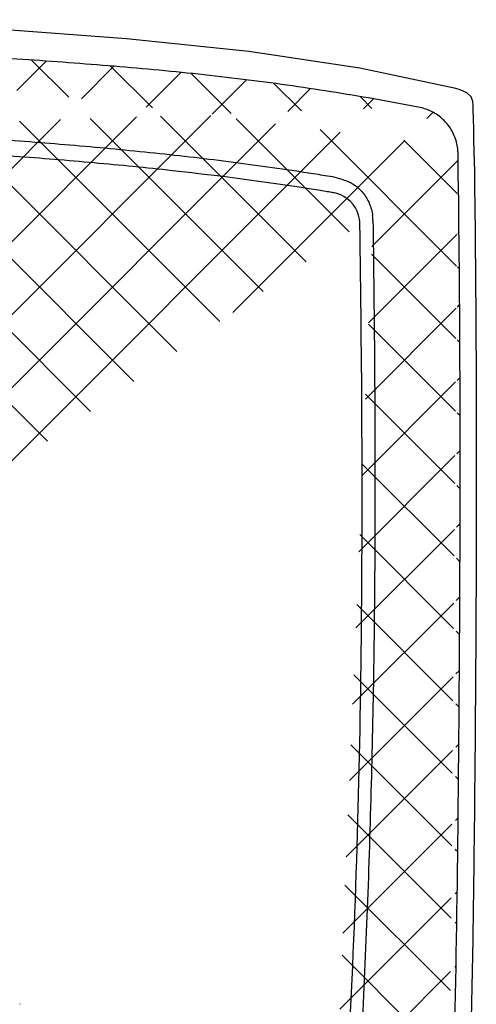
# Model space of a CAD drawing. Units: millimetres. Extents: x 25069 to 33318, y 11179 to 13166.
# Drawn here: x 31362 to 31503, y 12863 to 13166 of the extents above; entities that cross this region are included whole.
import ezdxf

# ---------------------------------------------------------------- set-up
doc = ezdxf.new("R2010")
doc.units = ezdxf.units.MM

msp = doc.modelspace()

# ---------------------------------------------------------------- hatches: boundary and pattern name
h = msp.add_hatch()
h.set_pattern_fill('ANSI37', color=256, scale=4.995497188727496, style=0)
h.set_pattern_definition([(45, (30179.68774468502, 12500.36842340562), (-11.21521105171346, 11.21521105171346), []), (135, (30179.68774468502, 12500.36842340562), (-11.21521105171346, -11.21521105171346), [])])
edge = h.paths.add_edge_path(flags=17)
edge.add_spline(control_points=[(31026.62464650061, 13126.49653715413), (31026.82970202485, 13127.87845527893), (31027.63903916187, 13130.57046374387), (31029.91915559559, 13134.05242446572), (31033.01408867173, 13136.73380963346), (31035.46641339777, 13137.89794229435), (31036.73463278006, 13138.30961136041)], knot_values=[0, 0, 0, 0, 4.191146531090351, 8.294389589171372, 12.3278042200339, 16.327887518426, 16.327887518426, 16.327887518426, 16.327887518426], degree=3, periodic=0)
edge.add_spline(control_points=[(31036.73463278006, 13138.30961136041), (31038.00285216235, 13138.72128042646), (31031.8408051493, 13136.44095604885), (31030.19699107372, 13133.82955678555), (31027.72925107624, 13131.7953132303), (31026.41959097637, 13125.11461902933), (31026.62464650061, 13126.49653715413)], knot_values=[0, 0, 0, 0, 4.000083298392093, 8.033497929254626, 12.13674098733565, 16.327887518426, 16.327887518426, 16.327887518426, 16.327887518426], degree=3, periodic=0)
edge = h.paths.add_edge_path()
edge.add_spline(control_points=[(31038.44252116611, 13138.75845886608), (31047.4546180075, 13140.48923595097), (31065.43267200848, 13143.66202173825), (31088.05636815539, 13146.84740067869), (31106.22364117339, 13148.94427961101), (31120.02080232902, 13150.29127685933), (31133.91686997818, 13151.49565149638), (31152.605408398, 13152.95516921768), (31176.14170689521, 13154.47580065565), (31214.10905156636, 13156.22159972272), (31242.70028425902, 13156.74131531798), (31261.79847959198, 13156.72766099777)], knot_values=[0, 0, 0, 0, 27.53037066889379, 54.75612809719356, 68.52656165842171, 82.391642467604, 96.34278971183899, 110.3705578631427, 138.6274503279552, 167.0942011291625, 224.388801771344, 224.388801771344, 224.388801771344, 224.388801771344], degree=3, periodic=0)
edge.add_spline(control_points=[(31027.53838734518, 12853.56293988616), (31026.98794353891, 12876.25943971573), (31026.50538042088, 12910.17202601193), (31026.10763546933, 12955.25114067513), (31025.82379155407, 12999.92339654377), (31025.75910016693, 13055.62117795242), (31026.12580271293, 13100.15147963909), (31026.43742728664, 13122.38492396096)], knot_values=[0, 0, 0, 0, 68.1095208915612, 101.7437909754117, 135.2431465187833, 202.1287059525287, 268.8355902044334, 268.8355902044334, 268.8355902044334, 268.8355902044334], degree=3, periodic=0)
edge.add_spline(control_points=[(31484.40333678749, 13138.90379270829), (31475.64163583866, 13140.58648115403), (31457.91097815363, 13143.69335384369), (31435.54068927781, 13146.84793543366), (31417.37329923869, 13148.9441774388), (31403.57616192515, 13150.2913044557), (31389.68008786614, 13151.49564420502), (31370.99155156648, 13152.95517346592), (31347.45525202599, 13154.47579922558), (31309.48790777679, 13156.22160058912), (31280.89667492494, 13156.74131531798), (31261.79847959198, 13156.72766099777)], knot_values=[0, 0, 0, 0, 26.7654552604578, 53.99121268875397, 67.76164624998574, 81.62672705916079, 95.57787430340302, 109.6056424547067, 137.8625349195192, 166.3292857207229, 223.6238863628971, 223.6238863628971, 223.6238863628971, 223.6238863628971], degree=3, periodic=0)
edge.add_spline(control_points=[(31496.97231268334, 13126.49653715413), (31496.7672571591, 13127.87845527893), (31495.95792002209, 13130.57046374387), (31493.67780358835, 13134.05242446572), (31490.58287051222, 13136.73380963347), (31488.13054578619, 13137.89794229435), (31486.86232640389, 13138.30961136041)], knot_values=[0, 0, 0, 0, 4.191146531089302, 8.294389589172312, 12.32780422002935, 16.32788751842801, 16.32788751842801, 16.32788751842801, 16.32788751842801], degree=3, periodic=0)
edge.add_line((31484.98755595263, 13138.79140485228), (31484.40333678749, 13138.90379270829))
edge.add_arc((31482.05413705156, 13123.48830962873), 15.58170946559327, 72.02638074171117, 79.14871932399787)
edge.add_spline(control_points=[(31497.15953189731, 13122.38492396096), (31497.14981964734, 13123.07786279486), (31497.13996575905, 13123.77079977708), (31497.12964179747, 13124.46372976715)], knot_values=[0, 0, 0, 0, 2.079020682425988, 2.079020682425988, 2.079020682425988, 2.079020682425988], degree=3, periodic=0)
edge.add_spline(control_points=[(31496.05857183878, 12853.56293988616), (31496.60901564504, 12876.25943971573), (31497.09157876307, 12910.17202601193), (31497.48932371463, 12955.25114067513), (31497.77316762988, 12999.92339654377), (31497.83785901703, 13055.62117795242), (31497.47115647102, 13100.15147963909), (31497.15953189731, 13122.38492396096)], knot_values=[0, 0, 0, 0, 68.1095208915612, 101.7437909754117, 135.2431465187833, 202.1287059525287, 268.8355902044334, 268.8355902044334, 268.8355902044334, 268.8355902044334], degree=3, periodic=0)
edge.add_line((31497.12964179747, 13124.46372976715), (31497.12777873758, 13124.58828987411))
edge.add_arc((31482.61177029095, 13124.36631668847), 14.51770551154272, 0.8760766144699859, 3.180166500831714)
edge.add_arc((31482.61094959101, 13124.36594775532), 14.51854541807281, 3.181440535997901, 8.438602483443278)
edge.add_arc((28834.79914315976, 12915.26204195047), 2661.972420377643, 357.5009381064381, 358.6247693341264)
edge.add_spline(control_points=[(31481.77951874186, 12650.10250602825), (31482.56057133838, 12656.12666662936), (31484.02079645276, 12668.18653847414), (31486.71362939689, 12692.43909778252), (31489.60138708532, 12723.19337186863), (31492.34142929626, 12760.83254463496), (31493.67283998358, 12786.28202419241), (31494.23985641477, 12799.19197891612)], knot_values=[0, 0, 0, 0, 18.22374788453083, 36.44258725268716, 73.20394401420438, 110.8841559405456, 149.6513578954766, 149.6513578954766, 149.6513578954766, 149.6513578954766], degree=3, periodic=0)
edge.add_spline(control_points=[(31496.00480514728, 12851.37470786321), (31496.02296132437, 12852.10411275172), (31496.04088176715, 12852.83352354448), (31496.05857183878, 12853.56293988616)], knot_values=[0, 0, 0, 0, 2.188892469583051, 2.188892469583051, 2.188892469583051, 2.188892469583051], degree=3, periodic=0)
edge.add_spline(control_points=[(31472.28781531462, 12637.7340294814), (31473.2833729353, 12637.86434851567), (31475.21597012764, 12638.40966525805), (31477.73384589619, 12639.98357371072), (31479.69171833643, 12642.15295044835), (31480.5633503838, 12643.89080120521), (31480.87105592851, 12644.79971834428)], knot_values=[0, 0, 0, 0, 3.012152426617379, 5.926452009355522, 8.796481352556109, 11.67525150860641, 11.67525150860641, 11.67525150860641, 11.67525150860641], degree=3, periodic=0)
edge.add_arc((31470.05474836491, 12648.43265553509), 11.41011577257308, 341.434040101531, 354.1561268387721)
edge.add_arc((30764.72748830543, 12743.35858844161), 723.0908042977851, 352.3636811759948, 352.5899983790877)
edge.add_spline(control_points=[(31470.20384722717, 12637.66893869804), (31470.41166686951, 12637.65678599473), (31471.10684653297, 12637.62530067608), (31471.80439545311, 12637.67074955848), (31472.28781531462, 12637.7340294814)], knot_values=[0, 0, 0, 0, 0.6245240006998392, 2.087155875204881, 2.087155875204881, 2.087155875204881, 2.087155875204881], degree=3, periodic=0)
edge.add_line((31469.07607661278, 12637.7345497999), (31470.20384722717, 12637.66893869804))
edge.add_line((31468.37278777675, 12637.77548637233), (31469.07607661278, 12637.7345497999))
edge.add_spline(control_points=[(31465.57233194331, 12637.93801721406), (31466.50583011482, 12637.88406288815), (31467.43931135811, 12637.82981575065), (31468.37278777675, 12637.77548637233)], knot_values=[0, 0, 0, 0, 2.805168292548143, 2.805168292548143, 2.805168292548143, 2.805168292548143], degree=3, periodic=0)
edge.add_line((31464.34761221303, 12638.00862375226), (31465.57233194331, 12637.93801721406))
edge.add_spline(control_points=[(31461.66762969809, 12638.16169139547), (31462.56097595596, 12638.11099824919), (31463.45430389382, 12638.05998111157), (31464.34761221303, 12638.00862375226)], knot_values=[0, 0, 0, 0, 2.684350197682131, 2.684350197682131, 2.684350197682131, 2.684350197682131], degree=3, periodic=0)
edge.add_arc((31258.15028263066, 9083.941547836484), 3560.042154165906, 86.72277876538077, 88.93145025263225)
edge.add_arc((31260.61846835073, 9201.142533683515), 3442.815488294383, 88.9692549176951, 89.4335770918328)
edge.add_spline(control_points=[(31322.55101826341, 12643.40092690461), (31323.21407972534, 12643.38900949782), (31323.87713781895, 12643.37690318287), (31324.54019237839, 12643.36460773277)], knot_values=[0, 0, 0, 0, 1.989505652649076, 1.989505652649076, 1.989505652649076, 1.989505652649076], degree=3, periodic=0)
edge.add_arc((31260.43402913054, 9185.696841478248), 3458.262249209142, 89.43305127244923, 89.97739406407915)
edge.add_arc((31263.16293005341, 9185.696841478248), 3458.262249209142, 90.02260593592088, 90.56694872755075)
edge.add_arc((31263.00497075025, 9198.919664745514), 3445.03851038834, 90.56649781295637, 91.06360861444854)
edge.add_arc((31265.4466765533, 9083.941547836484), 3560.042154165906, 91.06854974736775, 93.27722123461926)
edge.add_line((31055.22417140721, 12637.77548637233), (31054.52088257118, 12637.7345497999))
edge.add_spline(control_points=[(31058.02462724064, 12637.93801721406), (31057.09112906913, 12637.88406288815), (31056.15764782585, 12637.82981575065), (31055.22417140721, 12637.77548637233)], knot_values=[0, 0, 0, 0, 2.805168292544511, 2.805168292544511, 2.805168292544511, 2.805168292544511], degree=3, periodic=0)
edge.add_line((31059.24934697092, 12638.00862375226), (31058.02462724064, 12637.93801721406))
edge.add_spline(control_points=[(31061.92932948587, 12638.16169139547), (31061.03598322799, 12638.11099824919), (31060.14265529014, 12638.05998111157), (31059.24934697092, 12638.00862375226)], knot_values=[0, 0, 0, 0, 2.684350197685763, 2.684350197685763, 2.684350197685763, 2.684350197685763], degree=3, periodic=0)
edge.add_spline(control_points=[(31051.30914386933, 12637.7340294814), (31050.31358624865, 12637.86434851567), (31048.38098905631, 12638.40966525805), (31045.86311328776, 12639.98357371072), (31043.90524084751, 12642.15295044835), (31043.03360880015, 12643.89080120521), (31042.72590325544, 12644.79971834428)], knot_values=[0, 0, 0, 0, 3.012152426613878, 5.926452009352021, 8.796481352555048, 11.67525150860372, 11.67525150860372, 11.67525150860372, 11.67525150860372], degree=3, periodic=0)
edge.add_spline(control_points=[(31053.26496461716, 12637.66148760186), (31053.09984973974, 12637.65183215209), (31052.44714053188, 12637.63011854545), (31051.79256373084, 12637.67074955848), (31051.30914386933, 12637.7340294814)], knot_values=[0, 0, 0, 0, 0.4961908444531974, 1.958822718958239, 1.958822718958239, 1.958822718958239, 1.958822718958239], degree=3, periodic=0)
edge.add_line((31054.52088257118, 12637.7345497999), (31053.26496461716, 12637.66148760186))
edge.add_arc((31053.54221081907, 12648.4326555351), 11.41011577260011, 185.8438731611241, 198.565959898469)
edge.add_spline(control_points=[(31041.8174404421, 12650.10250602825), (31041.03638784557, 12656.12666662936), (31039.57616273119, 12668.18653847414), (31036.88332978705, 12692.43909778252), (31033.99557209865, 12723.19337186863), (31031.25552988768, 12760.83254463496), (31029.92411920038, 12786.28202419241), (31029.35710276918, 12799.19197891612)], knot_values=[0, 0, 0, 0, 18.22374788453083, 36.44258725268756, 73.20394401420444, 110.8841559405459, 149.6513578954765, 149.6513578954765, 149.6513578954765, 149.6513578954765], degree=3, periodic=0)
edge.add_arc((31758.86947087852, 12743.35858844161), 723.0908042977851, 187.4100016209123, 187.6363188240052)
edge.add_arc((33708.57256383789, 12916.02796877563), 2681.761759619244, 181.3346846391345, 182.4969886246456)
edge.add_arc((31041.54184923265, 13123.49162606745), 15.57825465721931, 101.4756933480042, 107.973979558288)
edge.add_spline(control_points=[(31026.43742728664, 13122.38492396096), (31026.44713953661, 13123.07786279486), (31026.4569934249, 13123.77079977708), (31026.46731738648, 13124.46372976715)], knot_values=[0, 0, 0, 0, 2.079020682425988, 2.079020682425988, 2.079020682425988, 2.079020682425988], degree=3, periodic=0)
edge.add_line((31026.46731738648, 13124.46372976715), (31026.46918044637, 13124.58828987411))
edge.add_arc((31040.98518889301, 13124.36631668847), 14.51770551154272, 176.8198334991683, 179.12392338553)
edge.add_arc((31040.98600959294, 13124.36594775532), 14.51854541807281, 171.5613975165567, 176.8185594640021)
edge.add_arc((31066.95110304507, 13101.56684636404), 15.97962660418596, 99.42763269241658, 106.9904542495341)
edge.add_arc((31086.26029513242, 12689.13743143107), 16.20612159331278, 186.3029357657855, 194.6065154959249)
edge.add_spline(control_points=[(31069.91168951659, 12689.39271800749), (31069.99152198195, 12688.71452092155), (31070.07167289011, 12688.03636124838), (31070.15213417183, 12687.35823847774)], knot_values=[0, 0, 0, 0, 2.048638716127921, 2.048638716127921, 2.048638716127921, 2.048638716127921], degree=3, periodic=0)
edge.add_spline(control_points=[(31082.34427675163, 12675.09288717908), (31082.53392052576, 12675.07446900726), (31083.2864811838, 12675.01505176551), (31084.04324536934, 12675.01166540654), (31084.60692389293, 12675.03765922672)], knot_values=[0, 0, 0, 0, 0.5716081796683471, 2.26444083820788, 2.26444083820788, 2.26444083820788, 2.26444083820788], degree=3, periodic=0)
edge.add_arc((31067.00350046638, 12997.49415786057), 322.9366408872472, 273.1247678341196, 273.284056605542)
edge.add_spline(control_points=[(31438.09363880271, 12675.08784481643), (31437.80140909148, 12675.10429202591), (31437.50916592341, 12675.12050171888), (31437.2169103952, 12675.13648361648)], knot_values=[0, 0, 0, 0, 0.8780765532763327, 0.8780765532763327, 0.8780765532763327, 0.8780765532763327], degree=3, periodic=0)
edge.add_spline(control_points=[(31441.25268243232, 12675.09288717908), (31441.06303865819, 12675.07446900726), (31440.27137402458, 12675.01137008084), (31439.47525185788, 12675.01524097622), (31438.87241723992, 12675.04304046476)], knot_values=[0, 0, 0, 0, 0.5716081796647204, 2.382033956531845, 2.382033956531845, 2.382033956531845, 2.382033956531845], degree=3, periodic=0)
edge.add_arc((31423.63758882807, 12417.02559875088), 258.4668261601794, 86.6208521994989, 86.79377388111939)
edge.add_arc((31437.33666405154, 12689.13743143107), 16.20612159331299, 345.3934845040751, 353.6970642342145)
edge.add_arc((31456.75480372967, 13103.79380542539), 14.2219048376787, 0.667724003460626, 6.899273297156671)

# ---------------------------------------------------------------- linework, layer by layer
at = {"color": 7, "linetype": 'Continuous'}
for p, q in [((31497.79272640649, 13144.15756380823), (31496.41460916484, 13144.56503482535)), ((31499.84068479765, 13143.1793184074), (31497.79272640649, 13144.15756380823)), ((31501.15534604209, 13141.9094789094), (31499.84068479765, 13143.1793184074)), ((31501.64180987044, 13140.5668627434), (31501.15534604209, 13141.9094789094)), ((31501.66903250117, 13140.27862399612), (31501.64180871918, 13140.56686246106)), ((31484.98755595263, 13138.79140485228), (31484.40333678749, 13138.90379270829)), ((31501.72690482417, 13139.53097835336), (31501.66777462279, 13140.29118602093)), ((31501.81745824507, 13137.68913264469), (31501.72690482417, 13139.53097835336)), ((31501.8841672596, 13135.46815539133), (31501.81745824507, 13137.68913264469)), ((31501.90696268709, 13134.3595878413), (31501.8841672596, 13135.46815539133)), ((31497.12964179747, 13124.46372976715), (31497.12777873758, 13124.58828987411)), ((31502.07795685769, 13123.63341911159), (31502.1037279484, 13121.84384566266)), ((31458.53463042732, 13112.57256851101), (31458.32835555542, 13112.60724408595)), ((31458.85174607132, 13112.51911104159), (31458.53463042732, 13112.57256851101)), ((31466.9466200492, 13102.97669521789), (31466.94374657647, 13103.14969838413))]:
    msp.add_line(p, q, dxfattribs=at)
msp.add_lwpolyline([(31496.41707446488, 13144.56444435828), (31466.96120161176, 13150.76173034394), (31432.84905619515, 13155.92838814554), (31395.28703194752, 13159.79085955934), (31354.15725765151, 13162.7850811018), (31309.21359752271, 13164.85843374234), (31261.79847958923, 13165.64243071375)], dxfattribs=at)
for centre, radius, start, end in [((31482.05413705156, 13123.48830962873), 15.58170946559327, 72.02638074171117, 79.14871932399787), ((28129.0247079393, 13074.90696731115), 3373.405176841912, 0.8276257910294782, 1.009527047133022), ((31482.61094959101, 13124.36594775532), 14.51854541807281, 3.181440535997901, 8.438602483443278), ((31482.61177029095, 13124.36631668847), 14.51770551154272, 0.8760766144699859, 3.180166500831714), ((31355.98775749255, 12503.05826479154), 618.0805418153994, 80.46918123733666, 80.63974912290699), ((31457.15466535775, 13102.55375372235), 10.10883424915872, 79.34796435022723, 80.33535468966741), ((31457.21524227909, 13102.84630917018), 9.810124390358363, 67.8528046350587, 79.37982964205518), ((31457.27593349011, 13102.9735279236), 9.669415743074303, 8.369037685618522, 67.90171021918556), ((31457.3584628324, 13102.97991442088), 9.586837391053605, 1.014642215463256, 8.403065074295139), ((31456.75480372967, 13103.79380542539), 14.2219048376787, 0.667724003460626, 6.899273297156671), ((31360.92216502041, 12853.56768739798), 9.930607903252664, 80.35324583722434, 81.11506793855463)]:
    msp.add_arc(centre, radius, start, end, dxfattribs=at)
for points, start_tangent, end_tangent in [([(31484.40333678749, 13138.90379270829), (31458.03914551958, 13143.52104449788), (31431.08022384199, 13147.32346603238), (31417.40040904195, 13148.90064943987), (31403.60247621792, 13150.2635564905), (31389.70391870027, 13151.47376653803), (31375.71866786263, 13152.5651135566), (31347.52039510568, 13154.38428515173), (31319.08373326855, 13155.69278228144), (31261.79847959198, 13156.72766099777)], (-0.9820532694365919, 0.1886037539098865), (-0.9999997444208966, -0.0007149532443246898)), ([(31496.97231268334, 13126.49653715413), (31495.76428929351, 13130.5098137126), (31493.51994287652, 13133.94485559796), (31490.47259646344, 13136.58722450164), (31486.86232640389, 13138.30961136041)], (-0.1467776342714048, 0.9891695133179601), (-0.9511447295115747, 0.3087453700419713)), ([(31261.79847959198, 13132.14563810552), (31312.32899339593, 13131.18288899794), (31362.43137360867, 13128.42975571309), (31387.15964663696, 13126.39673602757), (31411.58241537466, 13123.91190820916), (31435.63667824267, 13120.92603523701), (31447.50805532665, 13119.21240165387), (31453.40095033102, 13118.29311023455), (31459.26334692016, 13117.33064059066)], (0.9999993036141305, -0.001180157300712699), (0.9865961388882649, -0.1631810611889979)), ([(31456.51329498952, 13112.90920763067), (31409.39136479503, 13119.2777805849), (31385.29496213913, 13121.6794223119), (31360.91236880386, 13123.65711394868), (31311.54501266692, 13126.30495176562), (31261.79847959173, 13127.18687019008)], (-0.9866813323338989, 0.1626651420059078), (-0.9999999896354704, 0.0001439758977424439)), ([(31496.05857183878, 12853.56293988616), (31497.17293358798, 12921.66334395229), (31497.47585172105, 12955.29624993257), (31497.68310943084, 12988.79496432675), (31497.73304211771, 13055.68050512214), (31497.15953189731, 13122.38492396096)], (0.02424523616055715, 0.999706041055829), (-0.01401465128543465, 0.9999017899520671)), ([(31497.15953189731, 13122.38492396096), (31497.12964179747, 13124.46372976715)], (-0.01401465129144805, 0.999901789951983), (-0.01489734325925577, 0.9998890284245627)), ([(31502.1037279484, 13121.84384566266), (31502.71344248577, 13046.31619349025), (31502.71356351868, 13008.45596811276), (31502.55019026008, 12970.55455695476), (31502.25284150162, 12932.538460959), (31501.81177735377, 12894.24984386856), (31499.92513702401, 12816.35198320246)], (0.0143294548569813, -0.9998973280909905), (-0.03664009970358058, -0.9993285261082624)), ([(31459.26334692016, 13117.33064059066), (31464.93268217179, 13115.15487972433), (31467.85794234283, 13112.53574044947), (31469.87240016613, 13109.23122050593), (31470.8737258428, 13105.50220103961)], (0.9559388738922456, -0.2935657837378629), (0.1203230793597361, -0.992734786623996)), ([(31463.39059625928, 12846.72003642002), (31466.11811137388, 12911.63237289418), (31467.43205071122, 12975.70121950367), (31466.9466200492, 13102.97669521789)], (0.05380344805212959, 0.9985515454786008), (-0.01595503574258665, 0.9998727103158946)), ([(31470.97574280211, 13103.95954350175), (31471.4138283999, 13065.99169713997), (31471.60034802306, 13028.18829961723), (31471.46423581756, 12990.37981102874), (31470.93206617035, 12952.49670549173), (31469.96486040907, 12914.38243164922), (31468.53333436442, 12875.85990746615), (31464.01242908869, 12797.95275838069)], (0.01498832534692099, -0.9998876687424918), (-0.07322969283191828, -0.9973151017044427))]:
    msp.add_spline(points, degree=3, dxfattribs=dict(at, start_tangent=start_tangent, end_tangent=end_tangent))

doc.saveas('drawing.dxf')
